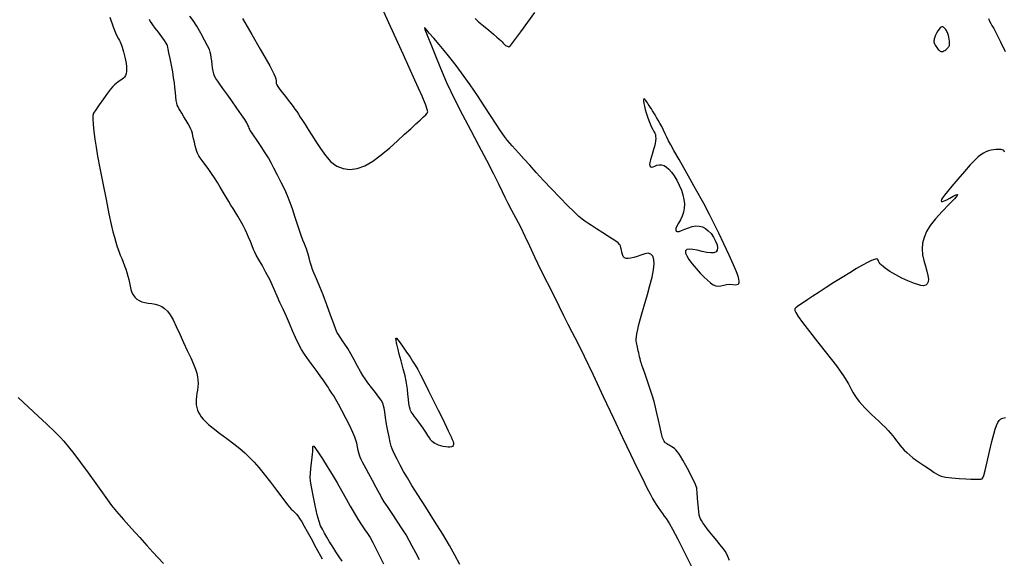
# Model space of a CAD drawing. Extents: x 351664 to 354864, y 1035231 to 1038231.
# Drawn here: x 353394 to 353769, y 1037114 to 1037319 of the extents above; entities that cross this region are included whole.
import ezdxf

# ---------------------------------------------------------------- set-up
doc = ezdxf.new("R2010")
doc.units = 0
doc.header["$MEASUREMENT"] = 0
doc.layers.add('INDEX', color=1, linetype='CONTINUOUS')
doc.layers.add('INTER', color=33, linetype='CONTINUOUS')

msp = doc.modelspace()

# ---------------------------------------------------------------- linework, layer by layer
at = {"layer": 'INDEX', "color": 1, "linetype": 'CONTINUOUS', "elevation": 2330}
for points in [[(353762.7, 1037319.26), (353763.12, 1037318.25), (353763.54, 1037317.41), (353763.54, 1037317.41), (353764.01, 1037316.63), (353764.69, 1037315.49), (353765.76, 1037313.48), (353765.76, 1037313.48), (353767.31, 1037310.33), (353769.02, 1037306.72)], [(353664.22, 1037113.02), (353663.57, 1037114.51), (353663.57, 1037114.51), (353663.07, 1037115.6), (353662.55, 1037116.5), (353661.8, 1037117.54), (353661.8, 1037117.54), (353660.66, 1037118.94), (353659.29, 1037120.57), (353657.89, 1037122.23), (353657.89, 1037122.23), (353656.65, 1037123.75), (353655.6, 1037125.1), (353654.72, 1037126.29), (353654.72, 1037126.29), (353654.03, 1037127.33), (353653.49, 1037128.21), (353653.1, 1037128.9), (353653.1, 1037128.9), (353652.82, 1037129.45), (353652.62, 1037130.23), (353652.43, 1037131.66), (353652.43, 1037131.66), (353652.23, 1037133.99), (353652.03, 1037136.65), (353651.87, 1037138.89), (353651.87, 1037138.89), (353651.78, 1037140.16), (353651.69, 1037140.76), (353651.52, 1037141.2), (353651.52, 1037141.2), (353651.2, 1037141.93), (353650.67, 1037143.08), (353649.87, 1037144.73), (353649.87, 1037144.73), (353648.78, 1037146.85), (353647.57, 1037149.14), (353646.45, 1037151.17), (353646.45, 1037151.17), (353645.56, 1037152.67), (353644.88, 1037153.7), (353644.29, 1037154.45), (353644.29, 1037154.45), (353643.73, 1037155.08), (353643.19, 1037155.61), (353642.65, 1037156.04), (353642.65, 1037156.04), (353642.13, 1037156.39), (353641.62, 1037156.67), (353641.16, 1037156.91), (353641.16, 1037156.91), (353640.73, 1037157.15), (353640.36, 1037157.38), (353640.03, 1037157.6), (353640.03, 1037157.6), (353639.74, 1037157.82), (353639.49, 1037158.08), (353639.25, 1037158.39), (353639.25, 1037158.39), (353639.01, 1037158.85), (353638.71, 1037159.7), (353638.3, 1037161.21), (353638.3, 1037161.21), (353637.74, 1037163.56), (353637.12, 1037166.35), (353636.52, 1037169.07), (353636.52, 1037169.07), (353636.01, 1037171.38), (353635.47, 1037173.53), (353634.76, 1037175.97), (353634.76, 1037175.97), (353633.78, 1037178.95), (353632.71, 1037182.04), (353631.79, 1037184.65), (353631.79, 1037184.65), (353631.19, 1037186.34), (353630.85, 1037187.32), (353630.65, 1037187.95), (353630.65, 1037187.95), (353630.48, 1037188.52), (353630.32, 1037189.12), (353630.16, 1037189.77), (353630.16, 1037189.77), (353629.97, 1037190.49), (353629.79, 1037191.26), (353629.6, 1037192.02), (353629.6, 1037192.02), (353629.43, 1037192.76), (353629.27, 1037193.46), (353629.12, 1037194.14), (353629.12, 1037194.14), (353628.99, 1037194.78), (353628.87, 1037195.38), (353628.76, 1037195.95), (353628.76, 1037195.95), (353628.68, 1037196.52), (353628.65, 1037197.18), (353628.71, 1037198.06), (353628.71, 1037198.06), (353628.91, 1037199.29), (353629.24, 1037200.88), (353629.71, 1037202.83), (353629.71, 1037202.83), (353630.31, 1037205.14), (353631.05, 1037207.81), (353631.93, 1037210.84), (353631.93, 1037210.84), (353632.92, 1037214.19), (353633.9, 1037217.6), (353634.71, 1037220.81), (353634.71, 1037220.81), (353635.24, 1037223.57), (353635.46, 1037225.83), (353635.37, 1037227.59), (353635.37, 1037227.59), (353634.97, 1037228.86), (353634.25, 1037229.62), (353633.23, 1037229.89), (353633.23, 1037229.89), (353631.92, 1037229.7), (353630.47, 1037229.22), (353629.02, 1037228.69), (353629.02, 1037228.69), (353627.72, 1037228.26), (353626.59, 1037227.99), (353625.63, 1037227.87), (353625.63, 1037227.87), (353624.84, 1037227.9), (353624.21, 1037228.14), (353623.74, 1037228.64), (353623.74, 1037228.64), (353623.4, 1037229.4), (353623.18, 1037230.27), (353623.03, 1037231.06), (353622.93, 1037231.63), (353622.86, 1037232.01), (353622.8, 1037232.28), (353622.8, 1037232.28), (353622.73, 1037232.52), (353622.65, 1037232.75), (353622.54, 1037233), (353622.54, 1037233), (353622.33, 1037233.31), (353621.77, 1037233.83), (353620.53, 1037234.73), (353620.53, 1037234.73), (353618.45, 1037236.1), (353615.93, 1037237.7), (353613.52, 1037239.22), (353613.52, 1037239.22), (353611.64, 1037240.42), (353610.23, 1037241.35), (353609.11, 1037242.13), (353609.11, 1037242.13), (353608.07, 1037242.9), (353606.83, 1037243.96), (353605.06, 1037245.62), (353605.06, 1037245.62), (353602.57, 1037248.08), (353599.57, 1037251.13), (353596.43, 1037254.4), (353596.43, 1037254.4), (353593.42, 1037257.62), (353590.64, 1037260.65), (353588.12, 1037263.44), (353588.12, 1037263.44), (353585.9, 1037265.89), (353584.02, 1037267.96), (353582.54, 1037269.58), (353582.54, 1037269.58), (353581.45, 1037270.77), (353580.57, 1037271.76), (353579.66, 1037272.89), (353579.66, 1037272.89), (353578.52, 1037274.41), (353577.08, 1037276.45), (353575.32, 1037279.08), (353575.32, 1037279.08), (353573.23, 1037282.32), (353570.85, 1037286.02), (353568.25, 1037289.97), (353568.25, 1037289.97), (353565.51, 1037293.95), (353562.87, 1037297.67), (353560.58, 1037300.81), (353560.58, 1037300.81), (353558.79, 1037303.17), (353557.26, 1037305.1), (353555.62, 1037307.07), (353555.62, 1037307.07), (353553.64, 1037309.39), (353551.61, 1037311.74), (353549.94, 1037313.67), (353549.94, 1037313.67), (353548.93, 1037314.84), (353548.44, 1037315.42), (353548.21, 1037315.69), (353548.21, 1037315.69), (353548.09, 1037315.78), (353548.28, 1037315.1), (353549.1, 1037312.94), (353549.1, 1037312.94), (353550.74, 1037308.85), (353552.82, 1037303.74), (353554.86, 1037298.79), (353554.86, 1037298.79), (353556.53, 1037294.88), (353558.1, 1037291.44), (353560.01, 1037287.58), (353560.01, 1037287.58), (353562.57, 1037282.65), (353565.58, 1037276.95), (353568.71, 1037271.01), (353568.71, 1037271.01), (353571.66, 1037265.35), (353574.23, 1037260.34), (353576.25, 1037256.31), (353576.25, 1037256.31), (353577.65, 1037253.43), (353578.7, 1037251.22), (353579.79, 1037249.04), (353579.79, 1037249.04), (353581.22, 1037246.37), (353582.9, 1037243.27), (353584.62, 1037239.91), (353584.62, 1037239.91), (353586.28, 1037236.44), (353588, 1037232.71), (353589.97, 1037228.52), (353589.97, 1037228.52), (353592.3, 1037223.78), (353594.8, 1037218.81), (353597.18, 1037214.07), (353599.22, 1037209.9), (353601, 1037206.23), (353602.64, 1037202.93), (353602.64, 1037202.93), (353604.3, 1037199.73), (353606.27, 1037195.94), (353608.86, 1037190.74), (353608.86, 1037190.74), (353612.26, 1037183.65), (353616.12, 1037175.43), (353619.99, 1037167.16), (353619.99, 1037167.16), (353623.48, 1037159.75), (353626.49, 1037153.4), (353629.04, 1037148.13), (353629.04, 1037148.13), (353631.12, 1037143.93), (353632.76, 1037140.69), (353634, 1037138.31), (353634, 1037138.31), (353634.91, 1037136.62), (353635.61, 1037135.36), (353636.29, 1037134.27), (353636.29, 1037134.27), (353637.05, 1037133.12), (353637.87, 1037131.94), (353638.65, 1037130.82), (353638.65, 1037130.82), (353639.35, 1037129.84), (353640, 1037128.94), (353640.64, 1037128.02), (353640.64, 1037128.02), (353641.38, 1037126.9), (353642.53, 1037124.88), (353644.48, 1037121.16), (353644.48, 1037121.16), (353647.41, 1037115.32), (353650.81, 1037108.45)]]:
    msp.add_lwpolyline(points, dxfattribs=at)
for points in [[(353666.32, 1037217.95), (353666.98, 1037217.99), (353667.41, 1037218.15), (353667.67, 1037218.42), (353667.67, 1037218.42), (353667.83, 1037218.79), (353667.86, 1037219.33), (353667.76, 1037220.08), (353667.76, 1037220.08), (353667.46, 1037221.17), (353666.84, 1037222.87), (353665.72, 1037225.51), (353665.72, 1037225.51), (353664.02, 1037229.23), (353662.01, 1037233.5), (353660.04, 1037237.62), (353660.04, 1037237.62), (353658.35, 1037241.13), (353656.6, 1037244.61), (353654.33, 1037248.88), (353654.33, 1037248.88), (353651.26, 1037254.43), (353647.91, 1037260.39), (353644.98, 1037265.56), (353644.98, 1037265.56), (353642.99, 1037269.04), (353641.78, 1037271.2), (353640.99, 1037272.68), (353640.99, 1037272.68), (353640.32, 1037274.04), (353639.68, 1037275.4), (353639.04, 1037276.76), (353639.04, 1037276.76), (353638.36, 1037278.11), (353637.67, 1037279.41), (353637.02, 1037280.6), (353637.02, 1037280.6), (353636.41, 1037281.63), (353635.86, 1037282.54), (353635.36, 1037283.35), (353635.36, 1037283.35), (353634.88, 1037284.12), (353634.43, 1037284.83), (353634.01, 1037285.49), (353634.01, 1037285.49), (353633.61, 1037286.1), (353633.25, 1037286.66), (353632.92, 1037287.17), (353632.92, 1037287.17), (353632.61, 1037287.63), (353632.34, 1037288.02), (353632.1, 1037288.33), (353632.1, 1037288.33), (353631.9, 1037288.54), (353631.73, 1037288.64), (353631.6, 1037288.65), (353631.6, 1037288.65), (353631.5, 1037288.54), (353631.46, 1037288.27), (353631.48, 1037287.76), (353631.48, 1037287.76), (353631.59, 1037286.96), (353631.78, 1037285.92), (353632.06, 1037284.68), (353632.06, 1037284.68), (353632.45, 1037283.31), (353632.91, 1037281.87), (353633.44, 1037280.45), (353633.44, 1037280.45), (353633.99, 1037279.12), (353634.53, 1037277.93), (353635.02, 1037276.96), (353635.02, 1037276.96), (353635.42, 1037276.22), (353635.73, 1037275.63), (353635.94, 1037275.06), (353635.94, 1037275.06), (353636.06, 1037274.39), (353636.09, 1037273.61), (353636.02, 1037272.72), (353636.02, 1037272.72), (353635.86, 1037271.72), (353635.61, 1037270.6), (353635.27, 1037269.38), (353635.27, 1037269.38), (353634.85, 1037268.06), (353634.42, 1037266.73), (353634.06, 1037265.52), (353634.06, 1037265.52), (353633.84, 1037264.51), (353633.77, 1037263.72), (353633.86, 1037263.16), (353633.86, 1037263.16), (353634.11, 1037262.81), (353634.5, 1037262.68), (353635.05, 1037262.77), (353635.05, 1037262.77), (353635.75, 1037263.06), (353636.56, 1037263.4), (353637.43, 1037263.63), (353638.33, 1037263.61), (353639.24, 1037263.31), (353640.18, 1037262.74), (353640.18, 1037262.74), (353641.13, 1037261.88), (353642.11, 1037260.75), (353643.1, 1037259.34), (353643.1, 1037259.34), (353644.1, 1037257.67), (353645.04, 1037255.84), (353645.84, 1037253.96), (353645.84, 1037253.96), (353646.44, 1037252.13), (353646.83, 1037250.37), (353646.99, 1037248.68), (353646.99, 1037248.68), (353646.94, 1037247.06), (353646.68, 1037245.51), (353646.19, 1037244.03), (353646.19, 1037244.03), (353645.52, 1037242.62), (353644.79, 1037241.34), (353644.18, 1037240.24), (353644.18, 1037240.24), (353643.8, 1037239.37), (353643.69, 1037238.73), (353643.85, 1037238.32), (353643.85, 1037238.32), (353644.27, 1037238.15), (353644.97, 1037238.22), (353645.93, 1037238.52), (353645.93, 1037238.52), (353647.15, 1037239.03), (353648.52, 1037239.61), (353649.93, 1037240.08), (353649.93, 1037240.08), (353651.3, 1037240.31), (353652.6, 1037240.27), (353653.84, 1037239.95), (353653.84, 1037239.95), (353655, 1037239.36), (353656.1, 1037238.51), (353657.14, 1037237.38), (353657.14, 1037237.38), (353658.09, 1037236.01), (353658.89, 1037234.54), (353659.43, 1037233.16), (353659.43, 1037233.16), (353659.64, 1037232.01), (353659.51, 1037231.12), (353659.04, 1037230.5), (353659.04, 1037230.5), (353658.22, 1037230.13), (353657.06, 1037230.03), (353655.56, 1037230.19), (353655.56, 1037230.19), (353653.75, 1037230.58), (353651.86, 1037231.05), (353650.15, 1037231.4), (353650.15, 1037231.4), (353648.83, 1037231.49), (353647.93, 1037231.29), (353647.47, 1037230.78), (353647.47, 1037230.78), (353647.45, 1037229.98), (353647.86, 1037228.89), (353648.7, 1037227.5), (353648.7, 1037227.5), (353649.94, 1037225.84), (353651.43, 1037224.07), (353652.97, 1037222.37), (353652.97, 1037222.37), (353654.41, 1037220.89), (353655.73, 1037219.66), (353656.91, 1037218.67), (353656.91, 1037218.67), (353657.96, 1037217.94), (353658.94, 1037217.49), (353659.91, 1037217.35), (353659.91, 1037217.35), (353660.91, 1037217.51), (353661.96, 1037217.81), (353663.08, 1037218.05), (353663.08, 1037218.05), (353664.25, 1037218.1), (353665.37, 1037218.02), (353666.32, 1037217.95)], [(353553.29, 1037170.23), (353554.64, 1037167.49), (353555.65, 1037165.43), (353556.45, 1037163.79), (353556.45, 1037163.79), (353557.14, 1037162.36), (353557.74, 1037161.1), (353558.25, 1037160.02), (353558.25, 1037160.02), (353558.67, 1037159.1), (353558.98, 1037158.33), (353559.16, 1037157.69), (353559.16, 1037157.69), (353559.19, 1037157.16), (353559.07, 1037156.74), (353558.79, 1037156.42), (353558.79, 1037156.42), (353558.36, 1037156.22), (353557.78, 1037156.12), (353557.05, 1037156.13), (353557.05, 1037156.13), (353556.17, 1037156.24), (353555.23, 1037156.43), (353554.3, 1037156.67), (353554.3, 1037156.67), (353553.45, 1037156.93), (353552.7, 1037157.21), (353552.05, 1037157.52), (353552.05, 1037157.52), (353551.48, 1037157.85), (353550.98, 1037158.27), (353550.49, 1037158.83), (353550.49, 1037158.83), (353549.98, 1037159.61), (353549.37, 1037160.61), (353548.59, 1037161.84), (353548.59, 1037161.84), (353547.61, 1037163.29), (353546.55, 1037164.79), (353545.58, 1037166.13), (353545.58, 1037166.13), (353544.81, 1037167.18), (353544.23, 1037167.96), (353543.78, 1037168.56), (353543.78, 1037168.56), (353543.41, 1037169.06), (353543.09, 1037169.54), (353542.82, 1037170.04), (353542.82, 1037170.04), (353542.59, 1037170.64), (353542.38, 1037171.47), (353542.18, 1037172.7), (353542.18, 1037172.7), (353541.98, 1037174.4), (353541.78, 1037176.32), (353541.6, 1037178.14), (353541.6, 1037178.14), (353541.43, 1037179.69), (353541.18, 1037181.25), (353540.73, 1037183.26), (353540.73, 1037183.26), (353540.02, 1037185.98), (353539.21, 1037188.95), (353538.51, 1037191.53), (353538.51, 1037191.53), (353538.05, 1037193.24), (353537.81, 1037194.25), (353537.69, 1037194.85), (353537.69, 1037194.85), (353537.59, 1037195.31), (353537.51, 1037195.72), (353537.43, 1037196.14), (353537.43, 1037196.14), (353537.35, 1037196.58), (353537.27, 1037197.02), (353537.22, 1037197.39), (353537.22, 1037197.39), (353537.23, 1037197.64), (353537.42, 1037197.57), (353537.93, 1037196.99), (353537.93, 1037196.99), (353538.84, 1037195.78), (353540.02, 1037194.12), (353541.27, 1037192.31), (353541.27, 1037192.31), (353542.46, 1037190.57), (353543.55, 1037188.91), (353544.56, 1037187.3), (353544.56, 1037187.3), (353545.51, 1037185.64), (353546.58, 1037183.67), (353547.92, 1037181.04), (353547.92, 1037181.04), (353549.66, 1037177.57), (353551.55, 1037173.76), (353553.29, 1037170.23)]]:
    msp.add_lwpolyline(points, close=True, dxfattribs=at)
at = {"layer": 'INTER', "color": 33, "linetype": 'CONTINUOUS'}
for points, elevation in [([(353478.8, 1037319.31), (353482.43, 1037313.11), (353485.62, 1037307.59), (353485.62, 1037307.59), (353487.84, 1037303.71), (353489.22, 1037301.21), (353490.11, 1037299.52), (353490.11, 1037299.52), (353490.76, 1037298.18), (353491.23, 1037297.08), (353491.52, 1037296.25), (353491.52, 1037296.25), (353491.64, 1037295.65), (353491.66, 1037295.22), (353491.64, 1037294.88), (353491.64, 1037294.88), (353491.67, 1037294.53), (353491.85, 1037294.06), (353492.29, 1037293.33), (353493.06, 1037292.28), (353494.07, 1037290.99), (353495.17, 1037289.59), (353495.17, 1037289.59), (353496.24, 1037288.2), (353497.23, 1037286.91), (353498.09, 1037285.75), (353498.09, 1037285.75), (353498.82, 1037284.76), (353499.46, 1037283.84), (353500.11, 1037282.88), (353500.11, 1037282.88), (353500.84, 1037281.77), (353501.7, 1037280.45), (353502.7, 1037278.87), (353502.7, 1037278.87), (353503.88, 1037277.01), (353505.25, 1037274.86), (353506.79, 1037272.41), (353506.79, 1037272.41), (353508.52, 1037269.73), (353510.42, 1037267.07), (353512.49, 1037264.77), (353512.49, 1037264.77), (353514.74, 1037263.1), (353517.14, 1037262.11), (353519.72, 1037261.8), (353519.72, 1037261.8), (353522.46, 1037262.17), (353525.36, 1037263.22), (353528.44, 1037264.96), (353528.44, 1037264.96), (353531.65, 1037267.32), (353534.85, 1037270.03), (353537.86, 1037272.75), (353537.86, 1037272.75), (353540.55, 1037275.2), (353542.88, 1037277.33), (353544.85, 1037279.14), (353544.85, 1037279.14), (353546.46, 1037280.62), (353547.71, 1037281.78), (353548.6, 1037282.62), (353548.6, 1037282.62), (353549.14, 1037283.19), (353549.33, 1037283.75), (353549.17, 1037284.63), (353549.17, 1037284.63), (353548.61, 1037286.27), (353547.21, 1037289.64), (353544.46, 1037295.85), (353544.46, 1037295.85), (353540.14, 1037305.37), (353535.19, 1037316.2), (353530.82, 1037325.73)], 2332), ([(353428.37, 1037319.74), (353429.59, 1037316.14), (353429.59, 1037316.14), (353430.49, 1037313.78), (353431.14, 1037312.39), (353431.61, 1037311.56), (353431.61, 1037311.56), (353431.99, 1037310.91), (353432.3, 1037310.33), (353432.57, 1037309.74), (353432.57, 1037309.74), (353432.84, 1037309.08), (353433.1, 1037308.33), (353433.36, 1037307.5), (353433.36, 1037307.5), (353433.61, 1037306.59), (353433.86, 1037305.59), (353434.1, 1037304.5), (353434.1, 1037304.5), (353434.33, 1037303.34), (353434.53, 1037302.16), (353434.66, 1037301.03), (353434.66, 1037301.03), (353434.71, 1037300), (353434.67, 1037299.08), (353434.54, 1037298.27), (353434.54, 1037298.27), (353434.32, 1037297.56), (353434, 1037296.97), (353433.6, 1037296.5), (353433.6, 1037296.5), (353433.1, 1037296.12), (353432.55, 1037295.79), (353431.96, 1037295.45), (353431.96, 1037295.45), (353431.35, 1037295.04), (353430.74, 1037294.56), (353430.11, 1037294), (353430.11, 1037294), (353429.46, 1037293.33), (353428.63, 1037292.36), (353427.49, 1037290.85), (353427.49, 1037290.85), (353425.97, 1037288.71), (353424.34, 1037286.38), (353422.99, 1037284.44), (353422.99, 1037284.44), (353422.21, 1037283.26), (353421.9, 1037282.37), (353421.9, 1037281.13), (353421.9, 1037281.13), (353422.06, 1037279.04), (353422.34, 1037276.31), (353422.7, 1037273.31), (353422.7, 1037273.31), (353423.13, 1037270.28), (353423.72, 1037266.81), (353424.55, 1037262.35), (353424.55, 1037262.35), (353425.67, 1037256.61), (353426.91, 1037250.43), (353428.04, 1037244.91), (353428.04, 1037244.91), (353428.9, 1037240.89), (353429.54, 1037238.1), (353430.09, 1037235.99), (353430.63, 1037234.1), (353431.18, 1037232.35), (353431.76, 1037230.74), (353431.76, 1037230.74), (353432.34, 1037229.25), (353432.91, 1037227.86), (353433.47, 1037226.51), (353433.47, 1037226.51), (353433.98, 1037225.19), (353434.45, 1037223.86), (353434.87, 1037222.55), (353434.87, 1037222.55), (353435.25, 1037221.25), (353435.59, 1037219.95), (353435.88, 1037218.66), (353435.88, 1037218.66), (353436.14, 1037217.39), (353436.41, 1037216.16), (353436.76, 1037215.04), (353436.76, 1037215.04), (353437.24, 1037214.04), (353437.85, 1037213.18), (353438.6, 1037212.46), (353438.6, 1037212.46), (353439.49, 1037211.88), (353440.52, 1037211.44), (353441.68, 1037211.14), (353441.68, 1037211.14), (353442.96, 1037210.96), (353444.31, 1037210.81), (353445.65, 1037210.58), (353445.65, 1037210.58), (353446.93, 1037210.18), (353448.12, 1037209.6), (353449.23, 1037208.83), (353449.23, 1037208.83), (353450.27, 1037207.85), (353451.31, 1037206.5), (353452.42, 1037204.61), (353452.42, 1037204.61), (353453.67, 1037202.07), (353455.03, 1037199.09), (353456.44, 1037195.95), (353456.44, 1037195.95), (353457.85, 1037192.92), (353459.15, 1037190.13), (353460.21, 1037187.74), (353460.21, 1037187.74), (353460.96, 1037185.83), (353461.44, 1037184.28), (353461.72, 1037182.92), (353461.72, 1037182.92), (353461.88, 1037181.61), (353461.93, 1037180.33), (353461.86, 1037179.06), (353461.86, 1037179.06), (353461.69, 1037177.83), (353461.48, 1037176.62), (353461.3, 1037175.45), (353461.3, 1037175.45), (353461.2, 1037174.32), (353461.19, 1037173.24), (353461.28, 1037172.2), (353461.28, 1037172.2), (353461.47, 1037171.21), (353461.75, 1037170.26), (353462.12, 1037169.35), (353462.12, 1037169.35), (353462.59, 1037168.49), (353463.17, 1037167.64), (353463.88, 1037166.77), (353463.88, 1037166.77), (353464.76, 1037165.84), (353465.97, 1037164.73), (353467.73, 1037163.31), (353467.73, 1037163.31), (353470.13, 1037161.49), (353472.87, 1037159.45), (353475.53, 1037157.43), (353475.53, 1037157.43), (353477.8, 1037155.6), (353479.73, 1037153.91), (353481.49, 1037152.23), (353481.49, 1037152.23), (353483.23, 1037150.43), (353485.07, 1037148.35), (353487.14, 1037145.83), (353487.14, 1037145.83), (353489.49, 1037142.81), (353491.84, 1037139.7), (353493.83, 1037137.03), (353493.83, 1037137.03), (353495.21, 1037135.19), (353496.11, 1037134.02), (353496.77, 1037133.23), (353496.77, 1037133.23), (353497.38, 1037132.57), (353497.95, 1037132), (353498.47, 1037131.51), (353498.92, 1037131.1), (353499.38, 1037130.63), (353499.9, 1037129.96), (353499.9, 1037129.96), (353500.57, 1037128.99), (353501.39, 1037127.68), (353502.36, 1037126.04), (353502.36, 1037126.04), (353503.51, 1037124.03), (353504.95, 1037121.42), (353506.8, 1037117.97), (353506.8, 1037117.97), (353509.1, 1037113.59)], 2336), ([(353561.51, 1037111.52), (353559.61, 1037115.08), (353557.56, 1037118.74), (353555.06, 1037122.97), (353555.06, 1037122.97), (353551.93, 1037127.99), (353548.59, 1037133.24), (353545.57, 1037137.96), (353545.57, 1037137.96), (353543.28, 1037141.58), (353541.57, 1037144.39), (353540.16, 1037146.84), (353540.16, 1037146.84), (353538.85, 1037149.31), (353537.67, 1037151.6), (353536.74, 1037153.44), (353536.74, 1037153.44), (353536.14, 1037154.63), (353535.75, 1037155.51), (353535.42, 1037156.51), (353535.42, 1037156.51), (353535.04, 1037158.01), (353534.61, 1037159.99), (353534.15, 1037162.34), (353534.15, 1037162.34), (353533.7, 1037164.93), (353533.29, 1037167.45), (353532.96, 1037169.54), (353532.96, 1037169.54), (353532.73, 1037170.96), (353532.55, 1037171.87), (353532.37, 1037172.52), (353532.37, 1037172.52), (353532.1, 1037173.14), (353531.62, 1037173.96), (353530.77, 1037175.18), (353530.77, 1037175.18), (353529.47, 1037176.9), (353527.97, 1037178.85), (353526.57, 1037180.66), (353526.57, 1037180.66), (353525.49, 1037182.07), (353524.61, 1037183.36), (353523.69, 1037184.9), (353523.69, 1037184.9), (353522.58, 1037186.97), (353521.34, 1037189.33), (353520.07, 1037191.66), (353520.07, 1037191.66), (353518.88, 1037193.66), (353517.82, 1037195.29), (353516.95, 1037196.58), (353516.95, 1037196.58), (353516.27, 1037197.55), (353515.76, 1037198.31), (353515.33, 1037198.96), (353515.33, 1037198.96), (353514.93, 1037199.69), (353514.4, 1037200.89), (353513.56, 1037203.04), (353513.56, 1037203.04), (353512.34, 1037206.38), (353510.89, 1037210.33), (353509.48, 1037214.12), (353509.48, 1037214.12), (353508.29, 1037217.11), (353507.35, 1037219.35), (353506.6, 1037221.07), (353506.6, 1037221.07), (353506.01, 1037222.46), (353505.52, 1037223.73), (353505.08, 1037225.06), (353505.08, 1037225.06), (353504.62, 1037226.57), (353504.19, 1037228.14), (353503.8, 1037229.55), (353503.8, 1037229.55), (353503.48, 1037230.69), (353503.19, 1037231.62), (353502.85, 1037232.5), (353502.85, 1037232.5), (353502.41, 1037233.51), (353501.83, 1037234.93), (353501.03, 1037237.07), (353501.03, 1037237.07), (353500.02, 1037240.09), (353498.9, 1037243.53), (353497.82, 1037246.81), (353497.82, 1037246.81), (353496.88, 1037249.48), (353495.97, 1037251.79), (353494.9, 1037254.15), (353493.58, 1037256.86), (353492.16, 1037259.68), (353490.83, 1037262.26), (353490.83, 1037262.26), (353489.73, 1037264.35), (353488.7, 1037266.21), (353487.49, 1037268.19), (353487.49, 1037268.19), (353485.97, 1037270.52), (353484.38, 1037272.88), (353483.04, 1037274.83), (353483.04, 1037274.83), (353482.22, 1037276.03), (353481.79, 1037276.68), (353481.58, 1037277.08), (353481.58, 1037277.08), (353481.42, 1037277.51), (353481.22, 1037278.04), (353480.93, 1037278.71), (353480.93, 1037278.71), (353480.49, 1037279.56), (353479.73, 1037280.8), (353478.51, 1037282.62), (353478.51, 1037282.62), (353476.75, 1037285.12), (353474.73, 1037287.94), (353472.84, 1037290.58), (353472.84, 1037290.58), (353471.35, 1037292.66), (353470.24, 1037294.22), (353469.41, 1037295.42), (353469.41, 1037295.42), (353468.76, 1037296.41), (353468.25, 1037297.31), (353467.89, 1037298.23), (353467.89, 1037298.23), (353467.64, 1037299.26), (353467.47, 1037300.43), (353467.31, 1037301.73), (353467.31, 1037301.73), (353467.14, 1037303.12), (353466.95, 1037304.47), (353466.76, 1037305.62), (353466.76, 1037305.62), (353466.58, 1037306.5), (353466.24, 1037307.44), (353465.55, 1037308.86), (353465.55, 1037308.86), (353464.41, 1037311.05), (353462.96, 1037313.68), (353461.44, 1037316.28), (353461.44, 1037316.28), (353460.05, 1037318.46), (353458.87, 1037320.2)], 2332), ([(353567.34, 1037319.21), (353568.71, 1037317.99), (353568.71, 1037317.99), (353570.54, 1037316.43), (353572.55, 1037314.77), (353574.36, 1037313.28), (353574.36, 1037313.28), (353575.68, 1037312.21), (353576.57, 1037311.45), (353577.2, 1037310.88), (353577.2, 1037310.88), (353577.69, 1037310.36), (353578.09, 1037309.89), (353578.43, 1037309.5), (353578.43, 1037309.5), (353578.71, 1037309.21), (353578.97, 1037309), (353579.26, 1037308.84), (353579.26, 1037308.84), (353579.58, 1037308.71), (353579.91, 1037308.6), (353580.2, 1037308.51), (353580.2, 1037308.51), (353580.55, 1037308.65), (353581.76, 1037310.11), (353584.76, 1037314.18), (353584.76, 1037314.18), (353590.05, 1037321.51)], 2332), ([(353546.24, 1037113.24), (353544.83, 1037115.91), (353543.47, 1037118.46), (353543.47, 1037118.46), (353542.28, 1037120.64), (353541.08, 1037122.7), (353539.62, 1037125.05), (353539.62, 1037125.05), (353537.74, 1037127.9), (353535.74, 1037130.9), (353533.99, 1037133.49), (353533.99, 1037133.49), (353532.78, 1037135.33), (353531.87, 1037136.81), (353530.92, 1037138.5), (353530.92, 1037138.5), (353529.68, 1037140.82), (353528.29, 1037143.45), (353526.97, 1037145.91), (353526.97, 1037145.91), (353525.91, 1037147.84), (353525.1, 1037149.29), (353524.48, 1037150.42), (353524.48, 1037150.42), (353524, 1037151.38), (353523.61, 1037152.34), (353523.26, 1037153.46), (353523.26, 1037153.46), (353522.91, 1037154.83), (353522.58, 1037156.29), (353522.29, 1037157.63), (353522.29, 1037157.63), (353522.03, 1037158.73), (353521.64, 1037159.92), (353520.89, 1037161.66), (353520.89, 1037161.66), (353519.67, 1037164.2), (353518.16, 1037167.19), (353516.67, 1037170.08), (353516.67, 1037170.08), (353515.41, 1037172.44), (353514.39, 1037174.25), (353513.56, 1037175.63), (353513.56, 1037175.63), (353512.88, 1037176.66), (353512.32, 1037177.48), (353511.84, 1037178.19), (353511.84, 1037178.19), (353511.39, 1037178.93), (353510.79, 1037179.9), (353509.85, 1037181.31), (353509.85, 1037181.31), (353508.44, 1037183.25), (353506.82, 1037185.43), (353505.31, 1037187.42), (353505.31, 1037187.42), (353504.17, 1037188.93), (353503.27, 1037190.2), (353502.39, 1037191.57), (353502.39, 1037191.57), (353501.36, 1037193.33), (353500.21, 1037195.44), (353499.03, 1037197.84), (353499.03, 1037197.84), (353497.88, 1037200.42), (353496.73, 1037203.12), (353495.55, 1037205.87), (353495.55, 1037205.87), (353494.31, 1037208.6), (353493.1, 1037211.21), (353492.03, 1037213.58), (353492.03, 1037213.58), (353491.13, 1037215.67), (353490.26, 1037217.7), (353489.19, 1037219.97), (353489.19, 1037219.97), (353487.78, 1037222.64), (353486.28, 1037225.36), (353484.97, 1037227.65), (353484.97, 1037227.65), (353484.09, 1037229.2), (353483.52, 1037230.29), (353483.03, 1037231.37), (353482.47, 1037232.77), (353481.85, 1037234.39), (353481.19, 1037236.02), (353481.19, 1037236.02), (353480.54, 1037237.53), (353479.85, 1037238.98), (353479.05, 1037240.54), (353479.05, 1037240.54), (353478.1, 1037242.27), (353477.09, 1037244.04), (353476.12, 1037245.66), (353476.12, 1037245.66), (353475.27, 1037247), (353474.46, 1037248.23), (353473.59, 1037249.6), (353473.59, 1037249.6), (353472.59, 1037251.28), (353471.49, 1037253.17), (353470.38, 1037255.08), (353470.38, 1037255.08), (353469.29, 1037256.88), (353468.19, 1037258.6), (353467.02, 1037260.33), (353467.02, 1037260.33), (353465.76, 1037262.11), (353464.53, 1037263.79), (353463.49, 1037265.21), (353463.49, 1037265.21), (353462.76, 1037266.23), (353462.28, 1037266.95), (353461.96, 1037267.51), (353461.96, 1037267.51), (353461.69, 1037268.04), (353461.44, 1037268.68), (353461.17, 1037269.57), (353461.17, 1037269.57), (353460.87, 1037270.78), (353460.55, 1037272.16), (353460.26, 1037273.48), (353460.26, 1037273.48), (353460, 1037274.58), (353459.77, 1037275.5), (353459.52, 1037276.32), (353459.52, 1037276.32), (353459.22, 1037277.15), (353458.81, 1037278.07), (353458.22, 1037279.17), (353458.22, 1037279.17), (353457.43, 1037280.49), (353456.55, 1037281.89), (353455.74, 1037283.17), (353455.74, 1037283.17), (353455.11, 1037284.19), (353454.65, 1037284.99), (353454.31, 1037285.65), (353454.31, 1037285.65), (353454.03, 1037286.29), (353453.81, 1037287.04), (353453.62, 1037288.07), (353453.62, 1037288.07), (353453.46, 1037289.47), (353453.3, 1037291.15), (353453.13, 1037292.96), (353453.13, 1037292.96), (353452.92, 1037294.79), (353452.65, 1037296.74), (353452.28, 1037298.96), (353452.28, 1037298.96), (353451.8, 1037301.52), (353451.29, 1037304.07), (353450.85, 1037306.19), (353450.85, 1037306.19), (353450.55, 1037307.58), (353450.38, 1037308.38), (353450.26, 1037308.87), (353450.26, 1037308.87), (353450.12, 1037309.29), (353449.81, 1037309.88), (353449.18, 1037310.85), (353449.18, 1037310.85), (353448.11, 1037312.32), (353446.84, 1037314.03), (353445.66, 1037315.61), (353445.66, 1037315.61), (353444.78, 1037316.81), (353444.18, 1037317.66), (353443.75, 1037318.3), (353443.75, 1037318.3), (353443.41, 1037318.87)], 2334), ([(353768.79, 1037268.45), (353768.7, 1037268.73), (353768.55, 1037268.97), (353768.55, 1037268.97), (353768.3, 1037269.16), (353767.95, 1037269.31), (353767.5, 1037269.41), (353767.5, 1037269.41), (353766.93, 1037269.45), (353766.27, 1037269.46), (353765.5, 1037269.41), (353765.5, 1037269.41), (353764.63, 1037269.31), (353763.69, 1037269.14), (353762.72, 1037268.87), (353762.72, 1037268.87), (353761.73, 1037268.48), (353760.75, 1037267.98), (353759.76, 1037267.36), (353759.76, 1037267.36), (353758.73, 1037266.57), (353757.48, 1037265.4), (353755.78, 1037263.58), (353755.78, 1037263.58), (353753.53, 1037260.99), (353751.06, 1037258.07), (353748.81, 1037255.39), (353748.81, 1037255.39), (353747.14, 1037253.39), (353746, 1037252.01), (353745.27, 1037251.05), (353745.27, 1037251.05), (353744.84, 1037250.35), (353744.68, 1037249.89), (353744.8, 1037249.64), (353744.8, 1037249.64), (353745.2, 1037249.62), (353745.88, 1037249.83), (353746.83, 1037250.27), (353746.83, 1037250.27), (353748.01, 1037250.9), (353749.24, 1037251.58), (353750.28, 1037252.1), (353750.28, 1037252.1), (353750.89, 1037252.28), (353750.81, 1037251.89), (353749.79, 1037250.68), (353749.79, 1037250.68), (353747.71, 1037248.55), (353745.07, 1037245.84), (353742.5, 1037243.02), (353740.51, 1037240.47), (353739.1, 1037238.15), (353738.17, 1037235.95), (353738.17, 1037235.95), (353737.62, 1037233.76), (353737.42, 1037231.55), (353737.57, 1037229.33), (353737.57, 1037229.33), (353738.05, 1037227.12), (353738.68, 1037224.99), (353739.28, 1037223.06), (353739.28, 1037223.06), (353739.67, 1037221.41), (353739.82, 1037220.05), (353739.72, 1037218.99), (353739.72, 1037218.99), (353739.39, 1037218.22), (353738.83, 1037217.74), (353738.02, 1037217.57), (353738.02, 1037217.57), (353736.98, 1037217.67), (353735.8, 1037217.98), (353734.55, 1037218.41), (353734.55, 1037218.41), (353733.3, 1037218.88), (353732.08, 1037219.38), (353730.88, 1037219.92), (353730.88, 1037219.92), (353729.69, 1037220.48), (353728.53, 1037221.07), (353727.39, 1037221.7), (353727.39, 1037221.7), (353726.28, 1037222.35), (353725.22, 1037223.01), (353724.24, 1037223.66), (353724.24, 1037223.66), (353723.39, 1037224.28), (353722.64, 1037224.87), (353722.02, 1037225.43), (353722.02, 1037225.43), (353721.52, 1037225.95), (353721.14, 1037226.45), (353720.87, 1037226.91), (353720.87, 1037226.91), (353720.7, 1037227.33), (353720.48, 1037227.63), (353720.06, 1037227.73), (353720.06, 1037227.73), (353719.3, 1037227.57), (353718.16, 1037227.12), (353716.66, 1037226.39), (353716.66, 1037226.39), (353714.78, 1037225.38), (353712.53, 1037224.08), (353709.92, 1037222.51), (353709.92, 1037222.51), (353706.97, 1037220.68), (353703.89, 1037218.73), (353700.92, 1037216.83), (353700.92, 1037216.83), (353698.24, 1037215.11), (353695.91, 1037213.6), (353693.92, 1037212.3), (353693.92, 1037212.3), (353692.27, 1037211.21), (353690.96, 1037210.33), (353689.99, 1037209.66), (353689.99, 1037209.66), (353689.36, 1037209.18), (353689.06, 1037208.74), (353689.06, 1037208.18), (353689.06, 1037208.18), (353689.4, 1037207.32), (353690.27, 1037205.88), (353691.95, 1037203.53), (353691.95, 1037203.53), (353694.55, 1037200.15), (353697.62, 1037196.25), (353700.58, 1037192.5), (353700.58, 1037192.5), (353702.97, 1037189.45), (353704.83, 1037187.02), (353706.32, 1037185), (353706.32, 1037185), (353707.57, 1037183.21), (353708.61, 1037181.62), (353709.44, 1037180.22), (353709.44, 1037180.22), (353710.08, 1037179.01), (353710.61, 1037177.92), (353711.16, 1037176.86), (353711.16, 1037176.86), (353711.81, 1037175.79), (353712.58, 1037174.67), (353713.47, 1037173.52), (353713.47, 1037173.52), (353714.48, 1037172.34), (353715.62, 1037171.12), (353716.87, 1037169.86), (353718.24, 1037168.57), (353719.64, 1037167.27), (353721.02, 1037166), (353721.02, 1037166), (353722.3, 1037164.78), (353723.47, 1037163.61), (353724.53, 1037162.5), (353724.53, 1037162.5), (353725.48, 1037161.44), (353726.33, 1037160.43), (353727.06, 1037159.48), (353727.06, 1037159.48), (353727.7, 1037158.58), (353728.31, 1037157.71), (353728.96, 1037156.83), (353728.96, 1037156.83), (353729.72, 1037155.94), (353730.6, 1037155.02), (353731.6, 1037154.07), (353731.6, 1037154.07), (353732.73, 1037153.1), (353733.98, 1037152.11), (353735.35, 1037151.08), (353735.35, 1037151.08), (353736.82, 1037150.04), (353738.32, 1037149.03), (353739.74, 1037148.08), (353739.74, 1037148.08), (353740.99, 1037147.24), (353742.07, 1037146.53), (353742.97, 1037145.93), (353742.97, 1037145.93), (353743.75, 1037145.44), (353744.74, 1037145.05), (353746.32, 1037144.73), (353746.32, 1037144.73), (353748.72, 1037144.45), (353751.5, 1037144.21), (353754.09, 1037144.04), (353754.09, 1037144.04), (353756.03, 1037143.94), (353757.38, 1037143.9), (353758.36, 1037143.9), (353758.36, 1037143.9), (353759.14, 1037143.93), (353759.76, 1037144), (353760.24, 1037144.13), (353760.24, 1037144.13), (353760.6, 1037144.41), (353760.96, 1037145.28), (353761.48, 1037147.22), (353761.48, 1037147.22), (353762.23, 1037150.52), (353763.11, 1037154.49), (353763.97, 1037158.24)], 2332), ([(353393.52, 1037175.06), (353399.31, 1037169.6), (353404.34, 1037164.89), (353404.34, 1037164.89), (353407.55, 1037161.85), (353409.45, 1037159.98), (353410.88, 1037158.4), (353410.88, 1037158.4), (353412.55, 1037156.37), (353414.65, 1037153.69), (353417.18, 1037150.32), (353417.18, 1037150.32), (353420.1, 1037146.32), (353423.04, 1037142.23), (353425.58, 1037138.68), (353425.58, 1037138.68), (353427.44, 1037136.09), (353429.04, 1037133.98), (353430.96, 1037131.66), (353430.96, 1037131.66), (353433.6, 1037128.62), (353436.67, 1037125.14), (353439.73, 1037121.73), (353442.41, 1037118.75), (353444.72, 1037116.2), (353446.8, 1037113.94), (353446.8, 1037113.94), (353448.75, 1037111.84)], 2338), ([(353763.97, 1037158.24), (353764.68, 1037161.05), (353765.27, 1037163.01), (353765.78, 1037164.4), (353765.78, 1037164.4), (353766.29, 1037165.48), (353766.78, 1037166.28), (353767.27, 1037166.81), (353767.27, 1037166.81), (353767.75, 1037167.09), (353768.22, 1037167.21), (353768.67, 1037167.27), (353768.67, 1037167.27), (353769.12, 1037167.4)], 2332), ([(353516.8, 1037112.73), (353515.65, 1037114.43), (353515.65, 1037114.43), (353514.42, 1037116.29), (353513.18, 1037118.23), (353512, 1037120.11), (353512, 1037120.11), (353510.95, 1037121.86), (353510.03, 1037123.44), (353509.25, 1037124.87), (353509.25, 1037124.87), (353508.59, 1037126.21), (353507.98, 1037127.88), (353507.32, 1037130.35), (353507.32, 1037130.35), (353506.55, 1037133.86), (353505.79, 1037137.75), (353505.16, 1037141.08), (353505.16, 1037141.08), (353504.77, 1037143.24), (353504.62, 1037144.66), (353504.66, 1037146.07), (353504.66, 1037146.07), (353504.85, 1037148.01), (353505.11, 1037150.19), (353505.35, 1037152.15), (353505.35, 1037152.15), (353505.5, 1037153.52), (353505.57, 1037154.4), (353505.59, 1037155.01), (353505.59, 1037155.53), (353505.59, 1037155.99), (353505.61, 1037156.37), (353505.61, 1037156.37), (353505.68, 1037156.6), (353505.96, 1037156.45), (353506.61, 1037155.64), (353506.61, 1037155.64), (353507.77, 1037153.98), (353509.33, 1037151.62), (353511.12, 1037148.79), (353511.12, 1037148.79), (353513.01, 1037145.72), (353514.88, 1037142.55), (353516.66, 1037139.42), (353516.66, 1037139.42), (353518.29, 1037136.46), (353519.82, 1037133.68), (353521.3, 1037131.08), (353521.3, 1037131.08), (353522.77, 1037128.69), (353524.18, 1037126.55), (353525.43, 1037124.72), (353525.43, 1037124.72), (353526.46, 1037123.21), (353527.42, 1037121.71), (353528.46, 1037119.85), (353528.46, 1037119.85), (353529.71, 1037117.36), (353531.09, 1037114.53), (353532.46, 1037111.74)], 2336)]:
    msp.add_lwpolyline(points, dxfattribs=dict(at, elevation=elevation))
at = {"layer": 'INTER', "color": 33, "linetype": 'CONTINUOUS', "elevation": 2332}
msp.add_lwpolyline([(353741.98, 1037311.06), (353741.94, 1037310.67), (353741.96, 1037310.33), (353742.04, 1037309.99), (353742.04, 1037309.99), (353742.19, 1037309.59), (353742.4, 1037309.16), (353742.67, 1037308.71), (353742.67, 1037308.71), (353742.99, 1037308.27), (353743.31, 1037307.85), (353743.62, 1037307.49), (353743.62, 1037307.49), (353743.89, 1037307.2), (353744.14, 1037306.97), (353744.37, 1037306.81), (353744.37, 1037306.81), (353744.62, 1037306.71), (353744.88, 1037306.67), (353745.16, 1037306.69), (353745.16, 1037306.69), (353745.45, 1037306.76), (353745.76, 1037306.9), (353746.09, 1037307.09), (353746.09, 1037307.09), (353746.42, 1037307.35), (353746.75, 1037307.64), (353747.06, 1037307.93), (353747.06, 1037307.93), (353747.32, 1037308.22), (353747.54, 1037308.5), (353747.72, 1037308.76), (353747.72, 1037308.76), (353747.84, 1037309.02), (353747.91, 1037309.36), (353747.92, 1037309.88), (353747.92, 1037309.88), (353747.87, 1037310.61), (353747.77, 1037311.44), (353747.65, 1037312.21), (353747.65, 1037312.21), (353747.53, 1037312.79), (353747.41, 1037313.23), (353747.28, 1037313.59), (353747.28, 1037313.59), (353747.11, 1037313.95), (353746.91, 1037314.32), (353746.69, 1037314.7), (353746.69, 1037314.7), (353746.43, 1037315.08), (353746.15, 1037315.43), (353745.86, 1037315.73), (353745.86, 1037315.73), (353745.57, 1037315.93), (353745.28, 1037316.03), (353744.99, 1037316.03), (353744.99, 1037316.03), (353744.69, 1037315.93), (353744.35, 1037315.67), (353743.95, 1037315.21), (353743.95, 1037315.21), (353743.47, 1037314.53), (353742.97, 1037313.7), (353742.54, 1037312.88), (353742.54, 1037312.88), (353742.25, 1037312.16), (353742.07, 1037311.55), (353741.98, 1037311.06)], close=True, dxfattribs=at)

doc.saveas('drawing.dxf')
